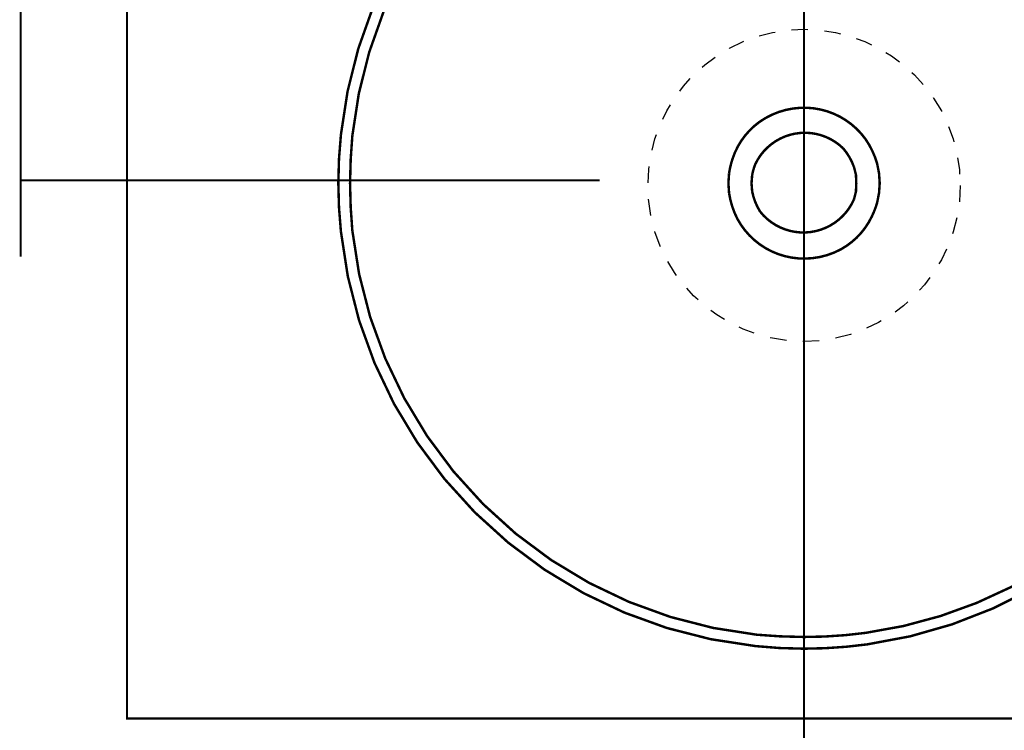
# Model space of a CAD drawing. Extents: x 75 to 478, y -248 to -11.
# Drawn here: x 336 to 378, y -111 to -80 of the extents above; entities that cross this region are included whole.
import ezdxf

# ---------------------------------------------------------------- set-up
doc = ezdxf.new("R2010")
doc.units = 0
doc.linetypes.add('AIGENLINE004', pattern=[0.7056, 0.3528, -0.3528, 0, 0])
doc.linetypes.add('AIGENLINE005', pattern=[1.4118, 0.7059, -0.7059])
doc.layers.add('LAYER_19', color=7, linetype='CONTINUOUS')
doc.layers.add('LAYER_33', color=7, linetype='CONTINUOUS')

# ---------------------------------------------------------------- blocks, each defined once
blk = doc.blocks.new('AIGNBL13010005')
at = {"layer": 'LAYER_19', "const_width": 0.1058}
for points in [[(389.8756, -87.1396), (389.8477, -86.0919), (389.764, -85.0436), (389.6238, -84.009, 0.0328027), (389.0489, -81.4498, 0.1276572), (383.8665, -72.8448, 0.126049), (375.1991, -67.8543, 0.048857), (371.3572, -67.1877, 0.0054744), (370.9166, -67.1597), (369.8682, -67.1318), (368.834, -67.1597, 0.3686707), (349.9872, -85.0436), (349.9032, -86.0919), (349.8753, -87.1396), (349.9032, -88.1734), (349.9872, -89.2207, 0.3542377), (367.7863, -107.0209), (368.834, -107.1049), (369.8682, -107.1328, 0.0339139), (372.5925, -106.9469, 0.1644848), (384.1326, -101.1558, 0.0654299), (387.277, -96.9929, 0.0902503), (389.6238, -90.2549), (389.764, -89.2207), (389.8477, -88.1734)], [(389.373, -87.1396), (389.3444, -86.1195), (389.2748, -85.0997), (389.1349, -84.0796, 0.3541781), (370.8883, -67.6627), (369.8689, -67.6352), (368.8485, -67.6627, 0.3687194), (350.4761, -85.0997), (350.4055, -86.1195), (350.3782, -87.1396), (350.4055, -88.1597), (350.4761, -89.1656, 0.3533835), (367.8425, -106.5323), (368.8485, -106.6023), (369.8689, -106.6298, 0.0340448), (372.5253, -106.4524, 0.1487396), (382.8523, -101.6852, 0.0979498), (387.4354, -95.6107, 0.0674531), (389.0593, -90.6271, 0.0056808), (389.1349, -90.185), (389.2748, -89.1656), (389.3444, -88.1597)], [(373.1235, -87.1396), (373.0949, -86.7062), (373.0118, -86.2876, 0.0805911), (372.5154, -85.241, 0.2803184), (369.4012, -83.926, 0.1200811), (367.9475, -84.5105, 0.1574181), (366.8053, -86.0844, 0.0428592), (366.655, -86.7062), (366.6267, -87.1396), (366.655, -87.5585, 0.0806068), (367.0094, -88.6623, 0.280761), (369.9238, -90.3733, 0.119946), (371.4419, -89.9835, 0.157167), (372.7811, -88.5737, 0.0428742), (373.0118, -87.9777), (373.0949, -87.5585)], [(372.1179, -87.1396), (372.1037, -86.7761), (372.0197, -86.4405, 0.0921451), (371.5557, -85.6388, 0.5152954), (367.7814, -86.3143, 0.0457183), (367.6468, -86.7761), (367.6186, -87.1396), (367.6468, -87.4889, 0.0913586), (367.9857, -88.3507, 0.5677526), (372.0197, -87.8241), (372.1037, -87.4889)]]:
    blk.add_lwpolyline(points, format="xyb", close=True, dxfattribs=at)
blk = doc.blocks.new('AIGNBL21010008')
at = {"layer": 'LAYER_33', "linetype": 'AIGENLINE004', "const_width": 0.0882, "flags": 128}
blk.add_lwpolyline([(369.8751, -52.0983), (369.8751, -114.4354)], dxfattribs=at)

msp = doc.modelspace()

# ---------------------------------------------------------------- linework, layer by layer
at = {"layer": 'LAYER_19', "color": 1, "linetype": 'AIGENLINE005'}
msp.add_circle((369.8748, -87.2276), 6.7066, dxfattribs=at)
at = {"layer": 'LAYER_33', "const_width": 0.0882}
msp.add_lwpolyline([(336.2358, -55.1326), (336.2358, -90.2975)], dxfattribs=at)
msp.add_lwpolyline([(400.7952, -110.1325), (340.795, -110.1325), (340.795, -55.1326), (400.7952, -55.1326)], close=True, dxfattribs=at)
at = {"layer": 'LAYER_33', "linetype": 'AIGENLINE004', "const_width": 0.0882, "flags": 128}
msp.add_lwpolyline([(336.2358, -87.0161), (361.1008, -87.0161)], dxfattribs=at)

# ---------------------------------------------------------------- block references
at = {"layer": 'LAYER_19'}
msp.add_blockref('AIGNBL13010005', (0, 0), dxfattribs=at)
at = {"layer": 'LAYER_33'}
msp.add_blockref('AIGNBL21010008', (0, 0), dxfattribs=at)

doc.saveas('drawing.dxf')
